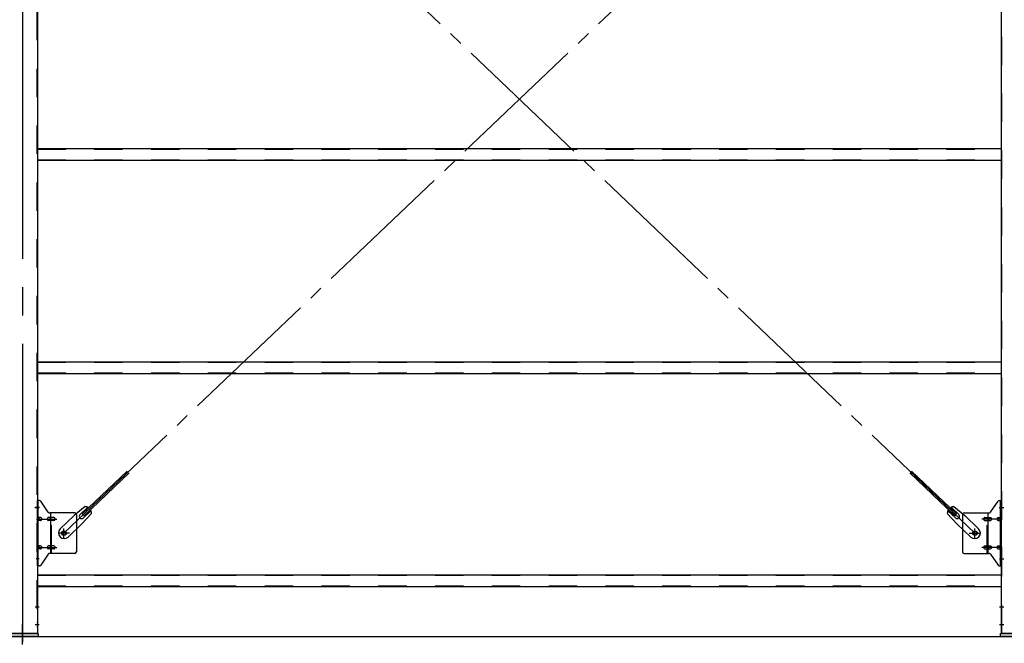
# Model space of a CAD drawing. Extents: x 868 to 32764, y 310 to 22484.
# Drawn here: x 21599 to 24373, y 15406 to 17162 of the extents above; entities that cross this region are included whole.
import ezdxf

# ---------------------------------------------------------------- set-up
doc = ezdxf.new("R2010")
doc.units = 0
doc.header["$LTSCALE"] = 80
doc.header["$MEASUREMENT"] = 0
for name, pattern in [('1PL-M', [15, 12, -1, 1, -1]), ('1PL-SL', [6.5, 5, -0.5, 0.5, -0.5]), ('HIDE-M', [2, 1, -1])]:
    doc.linetypes.add(name, pattern=pattern)
for name, color, linetype in [('SUNPOU', 4, 'CONTINUOUS'), ('アンカ-プレ-ト', 1, 'CONTINUOUS'), ('ブレ-ス', 3, 'CONTINUOUS'), ('ブレ-ス取付金物', 2, 'CONTINUOUS'), ('後柱', 3, 'CONTINUOUS'), ('胴縁', 1, 'CONTINUOUS')]:
    doc.layers.add(name, color=color, linetype=linetype)

msp = doc.modelspace()

# ---------------------------------------------------------------- linework, layer by layer
at = {"layer": 'SUNPOU'}
msp.add_line((13086.9, 15425), (30126.9, 15425), dxfattribs=at)
at = {"layer": 'アンカ-プレ-ト', "color": 6, "linetype": '1PL-SL'}
msp.add_line((21606.9, 15403), (21606.9, 15459), dxfattribs=at)
at = {"layer": 'アンカ-プレ-ト'}
for p, q in [((21561.9, 15434), (21651.9, 15434)), ((21651.9, 15425), (21561.9, 15425)), ((21651.9, 15434), (21651.9, 15425)), ((24361.9, 15425), (24361.9, 15434)), ((24361.9, 15434), (24451.9, 15434)), ((24451.9, 15425), (24361.9, 15425))]:
    msp.add_line(p, q, dxfattribs=at)
at = {"layer": 'ブレ-ス', "color": 6, "linetype": '1PL-SL'}
for p, q in [((21723.9, 15716), (24289.9, 18160)), ((24289.9, 15716), (21723.9, 18160))]:
    msp.add_line(p, q, dxfattribs=at)
at = {"layer": 'ブレ-ス'}
for p, q in [((21775.8, 15770.2), (21902.5, 15890.9)), ((24238, 15770.2), (24111.3, 15890.9)), ((21780.7, 15765.2), (21907.4, 15885.9)), ((24233.2, 15765.2), (24106.5, 15885.9)), ((21783.5, 15791.1), (21752.7, 15765.5)), ((21769.5, 15768.6), (21790.9, 15789)), ((24244.4, 15768.6), (24223, 15789)), ((24230.4, 15791.1), (24261.1, 15765.5)), ((21713.6, 15728.3), (21752.7, 15765.5)), ((21801.9, 15771.8), (21774.8, 15742.3)), ((21780.7, 15765.2), (21775.8, 15770.2)), ((21778.7, 15758.9), (21800.1, 15779.3)), ((24212, 15771.8), (24239, 15742.3)), ((24235.1, 15758.9), (24213.7, 15779.3)), ((24233.2, 15765.2), (24238, 15770.2)), ((24300.2, 15728.3), (24261.1, 15765.5)), ((21735.7, 15705.1), (21774.8, 15742.3)), ((24278.2, 15705.1), (24239, 15742.3))]:
    msp.add_line(p, q, dxfattribs=at)
for centre in [(21723.9, 15716), (24289.9, 15716)]:
    msp.add_circle(centre, 5.5, dxfattribs=at)
for centre, radius, start, end in [((21781.9, 15771.2), 20, 53.6841, 85.4411), ((21781.9, 15771.2), 20, 1.7698, 33.5268), ((24232, 15771.2), 20, 146.4732, 178.2302), ((24232, 15771.2), 20, 94.5589, 126.3159), ((21774.1, 15763.8), 6.7, 133.6054, 313.6054), ((24239.7, 15763.8), 6.7, 226.3946, 46.3946), ((21724.7, 15716.7), 16, 133.6054, 313.6054), ((24289.2, 15716.7), 16, 226.3946, 46.3946)]:
    msp.add_arc(centre, radius, start, end, dxfattribs=at)
at = {"layer": 'ブレ-ス取付金物'}
for p, q in [((21654.8, 15808), (21649.4, 15808)), ((21649.4, 15624), (21649.4, 15808)), ((21651.7, 15624), (21651.7, 15808)), ((24359.1, 15808), (24364.4, 15808)), ((24362.1, 15624), (24362.1, 15808)), ((24364.4, 15624), (24364.4, 15808)), ((21679.9, 15775.2), (21658.9, 15805.8)), ((24333.9, 15775.2), (24354.9, 15805.8)), ((21651.7, 15768), (21649.4, 15768)), ((21658.2, 15760), (21651.7, 15760)), ((21658.2, 15752), (21651.7, 15752)), ((21686.1, 15760), (21679.6, 15760)), ((21686.1, 15752), (21679.6, 15752)), ((21754.4, 15773), (21684.1, 15773)), ((21687.1, 15659), (21687.1, 15773)), ((21695.9, 15760), (21687.1, 15760)), ((21695.9, 15752), (21687.1, 15752)), ((21759.4, 15768), (21759.4, 15664)), ((24254.4, 15768), (24254.4, 15664)), ((24259.4, 15773), (24329.8, 15773)), ((24317.9, 15760), (24326.7, 15760)), ((24317.9, 15752), (24326.7, 15752)), ((24326.7, 15659), (24326.7, 15773)), ((24327.7, 15760), (24334.2, 15760)), ((24327.7, 15752), (24334.2, 15752)), ((24355.6, 15760), (24362.1, 15760)), ((24355.6, 15752), (24362.1, 15752)), ((24362.1, 15768), (24364.4, 15768)), ((21658.2, 15680), (21651.7, 15680)), ((21658.2, 15672), (21651.7, 15672)), ((21686.1, 15680), (21679.6, 15680)), ((21686.1, 15672), (21679.6, 15672)), ((21695.9, 15680), (21687.1, 15680)), ((21695.9, 15672), (21687.1, 15672)), ((24317.9, 15680), (24326.7, 15680)), ((24317.9, 15672), (24326.7, 15672)), ((24327.7, 15680), (24334.2, 15680)), ((24327.7, 15672), (24334.2, 15672)), ((24355.6, 15680), (24362.1, 15680)), ((24355.6, 15672), (24362.1, 15672)), ((21651.7, 15664), (21649.4, 15664)), ((21679.9, 15656.8), (21658.9, 15626.2)), ((21754.4, 15659), (21684.1, 15659)), ((24259.4, 15659), (24329.8, 15659)), ((24333.9, 15656.8), (24354.9, 15626.2)), ((24362.1, 15664), (24364.4, 15664)), ((21654.8, 15624), (21649.4, 15624)), ((24359.1, 15624), (24364.4, 15624))]:
    msp.add_line(p, q, dxfattribs=at)
at = {"layer": 'ブレ-ス取付金物', "color": 6, "linetype": '1PL-SL'}
for p, q in [((21655.5, 15788), (21644.4, 15788)), ((24358.4, 15788), (24369.5, 15788)), ((21646.9, 15756), (21704.3, 15756)), ((24366.9, 15756), (24309.5, 15756)), ((21723.9, 15703), (21723.9, 15728.9)), ((24289.9, 15703), (24289.9, 15728.9)), ((21739.9, 15716), (21708.1, 15716)), ((24273.9, 15716), (24305.7, 15716)), ((21646.9, 15676), (21704.3, 15676)), ((24366.9, 15676), (24309.5, 15676)), ((21654.4, 15644), (21645.5, 15644)), ((24359.4, 15644), (24368.4, 15644))]:
    msp.add_line(p, q, dxfattribs=at)
at = {"layer": 'ブレ-ス取付金物', "color": 6, "linetype": 'HIDE-M'}
for p, q in [((21689.4, 15659), (21689.4, 15773)), ((24324.4, 15659), (24324.4, 15773))]:
    msp.add_line(p, q, dxfattribs=at)
at = {"layer": 'ブレ-ス取付金物'}
for centre in [(21723.9, 15716), (24289.9, 15716)]:
    msp.add_circle(centre, 6.5, dxfattribs=at)
for centre, radius, start, end in [((21654.8, 15803), 5, 34.439, 90), ((21654.8, 15803), 5, 34.439, 90), ((24359.1, 15803), 5, 90, 145.561), ((24359.1, 15803), 5, 90, 145.561), ((21651.7, 15758.4), 1.61, 56.4659, 90), ((21651.7, 15753.6), 1.61, 270, 303.5341), ((21651, 15757.2), 2.98, 32.0054, 56.4659), ((21651, 15754.7), 2.98, 303.5341, 327.9946), ((21649.8, 15756.5), 4.4, 14.5143, 32.0054), ((21649.8, 15755.5), 4.4, 327.9946, 345.4857), ((21647.8, 15756), 6.38, 360, 14.5143), ((21647.8, 15756), 6.38, 345.4857, 0), ((21658.2, 15756.9), 3.07, 64.6677, 90), ((21658.2, 15755.1), 3.07, 270, 295.3323), ((21658, 15756.5), 3.57, 41.1859, 64.6677), ((21658, 15755.5), 3.57, 295.3323, 318.8141), ((21657.7, 15756.2), 4.01, 19.9224, 41.1859), ((21657.7, 15755.8), 4.01, 318.8141, 340.0776), ((21657.2, 15756), 4.56, 0, 19.9224), ((21657.2, 15756), 4.56, 340.0776, 360), ((21683.5, 15756), 6.38, 165.4857, 180), ((21683.5, 15756), 6.38, 180, 194.5143), ((21681.6, 15756.5), 4.4, 147.9946, 165.4857), ((21681.6, 15755.5), 4.4, 194.5143, 212.0054), ((21680.4, 15757.2), 2.98, 123.5341, 147.9946), ((21680.4, 15754.7), 2.98, 212.0054, 236.4659), ((21679.6, 15758.4), 1.61, 90, 123.5341), ((21679.6, 15753.6), 1.61, 236.4659, 270), ((21684.1, 15778), 5, 214.439, 270), ((21691, 15756), 6.38, 165.4857, 180), ((21691, 15756), 6.38, 180, 194.5143), ((21689.1, 15756.5), 4.4, 147.9946, 165.4857), ((21689.1, 15755.5), 4.4, 194.5143, 212.0054), ((21687.9, 15757.2), 2.98, 123.5341, 147.9946), ((21687.9, 15754.7), 2.98, 212.0054, 236.4659), ((21687.1, 15758.4), 1.61, 90, 123.5341), ((21687.1, 15753.6), 1.61, 236.4659, 270), ((21695.9, 15756.9), 3.07, 64.6677, 90), ((21695.9, 15755.1), 3.07, 270, 295.3323), ((21695.7, 15756.5), 3.57, 41.1859, 64.6677), ((21695.7, 15755.5), 3.57, 295.3323, 318.8141), ((21695.4, 15756.2), 4.01, 19.9224, 41.1859), ((21695.4, 15755.8), 4.01, 318.8141, 340.0776), ((21694.9, 15756), 4.56, 0, 19.9224), ((21694.9, 15756), 4.56, 340.0776, 360), ((21754.4, 15768), 5, 0, 90), ((24259.4, 15768), 5, 90, 180), ((24319, 15756), 4.56, 160.0776, 180), ((24319, 15756), 4.56, 180, 199.9224), ((24318.5, 15756.2), 4.01, 138.8141, 160.0776), ((24318.5, 15755.8), 4.01, 199.9224, 221.1859), ((24318.1, 15756.5), 3.57, 115.3323, 138.8141), ((24318.1, 15755.5), 3.57, 221.1859, 244.6677), ((24317.9, 15756.9), 3.07, 90, 115.3323), ((24317.9, 15755.1), 3.07, 244.6677, 270), ((24326.7, 15758.4), 1.61, 56.4659, 90), ((24326.7, 15753.6), 1.61, 270, 303.5341), ((24326, 15757.2), 2.98, 32.0054, 56.4659), ((24326, 15754.7), 2.98, 303.5341, 327.9946), ((24324.8, 15756.5), 4.4, 14.5143, 32.0054), ((24324.8, 15755.5), 4.4, 327.9946, 345.4857), ((24322.8, 15756), 6.38, 360, 14.5143), ((24322.8, 15756), 6.38, 345.4857, 0), ((24329.8, 15778), 5, 270, 325.561), ((24334.2, 15758.4), 1.61, 56.4659, 90), ((24334.2, 15753.6), 1.61, 270, 303.5341), ((24333.5, 15757.2), 2.98, 32.0054, 56.4659), ((24333.5, 15754.7), 2.98, 303.5341, 327.9946), ((24332.3, 15756.5), 4.4, 14.5143, 32.0054), ((24332.3, 15755.5), 4.4, 327.9946, 345.4857), ((24330.3, 15756), 6.38, 360, 14.5143), ((24330.3, 15756), 6.38, 345.4857, 0), ((24356.7, 15756), 4.56, 160.0776, 180), ((24356.7, 15756), 4.56, 180, 199.9224), ((24356.2, 15756.2), 4.01, 138.8141, 160.0776), ((24356.2, 15755.8), 4.01, 199.9224, 221.1859), ((24355.8, 15756.5), 3.57, 115.3323, 138.8141), ((24355.8, 15755.5), 3.57, 221.1859, 244.6677), ((24355.6, 15756.9), 3.07, 90, 115.3323), ((24355.6, 15755.1), 3.07, 244.6677, 270), ((24366, 15756), 6.38, 165.4857, 180), ((24366, 15756), 6.38, 180, 194.5143), ((24364.1, 15756.5), 4.4, 147.9946, 165.4857), ((24364.1, 15755.5), 4.4, 194.5143, 212.0054), ((24362.9, 15757.2), 2.98, 123.5341, 147.9946), ((24362.9, 15754.7), 2.98, 212.0054, 236.4659), ((24362.1, 15758.4), 1.61, 90, 123.5341), ((24362.1, 15753.6), 1.61, 236.4659, 270), ((21651.7, 15678.4), 1.61, 56.4659, 90), ((21651.7, 15673.6), 1.61, 270, 303.5341), ((21651, 15677.2), 2.98, 32.0054, 56.4659), ((21651, 15674.7), 2.98, 303.5341, 327.9946), ((21649.8, 15676.5), 4.4, 14.5143, 32.0054), ((21649.8, 15675.5), 4.4, 327.9946, 345.4857), ((21647.8, 15676), 6.38, 360, 14.5143), ((21647.8, 15676), 6.38, 345.4857, 0), ((21658.2, 15676.9), 3.07, 64.6677, 90), ((21658.2, 15675.1), 3.07, 270, 295.3323), ((21658, 15676.5), 3.57, 41.1859, 64.6677), ((21658, 15675.5), 3.57, 295.3323, 318.8141), ((21657.7, 15676.2), 4.01, 19.9224, 41.1859), ((21657.7, 15675.8), 4.01, 318.8141, 340.0776), ((21657.2, 15676), 4.56, 0, 19.9224), ((21657.2, 15676), 4.56, 340.0776, 360), ((21683.5, 15676), 6.38, 165.4857, 180), ((21683.5, 15676), 6.38, 180, 194.5143), ((21681.6, 15676.5), 4.4, 147.9946, 165.4857), ((21681.6, 15675.5), 4.4, 194.5143, 212.0054), ((21680.4, 15677.2), 2.98, 123.5341, 147.9946), ((21680.4, 15674.7), 2.98, 212.0054, 236.4659), ((21679.6, 15678.4), 1.61, 90, 123.5341), ((21679.6, 15673.6), 1.61, 236.4659, 270), ((21691, 15676), 6.38, 165.4857, 180), ((21691, 15676), 6.38, 180, 194.5143), ((21689.1, 15676.5), 4.4, 147.9946, 165.4857), ((21689.1, 15675.5), 4.4, 194.5143, 212.0054), ((21687.9, 15677.2), 2.98, 123.5341, 147.9946), ((21687.9, 15674.7), 2.98, 212.0054, 236.4659), ((21687.1, 15678.4), 1.61, 90, 123.5341), ((21687.1, 15673.6), 1.61, 236.4659, 270), ((21695.9, 15676.9), 3.07, 64.6677, 90), ((21695.9, 15675.1), 3.07, 270, 295.3323), ((21695.7, 15676.5), 3.57, 41.1859, 64.6677), ((21695.7, 15675.5), 3.57, 295.3323, 318.8141), ((21695.4, 15676.2), 4.01, 19.9224, 41.1859), ((21695.4, 15675.8), 4.01, 318.8141, 340.0776), ((21694.9, 15676), 4.56, 0, 19.9224), ((21694.9, 15676), 4.56, 340.0776, 360), ((24319, 15676), 4.56, 160.0776, 180), ((24319, 15676), 4.56, 180, 199.9224), ((24318.5, 15676.2), 4.01, 138.8141, 160.0776), ((24318.5, 15675.8), 4.01, 199.9224, 221.1859), ((24318.1, 15676.5), 3.57, 115.3323, 138.8141), ((24318.1, 15675.5), 3.57, 221.1859, 244.6677), ((24317.9, 15676.9), 3.07, 90, 115.3323), ((24317.9, 15675.1), 3.07, 244.6677, 270), ((24326.7, 15678.4), 1.61, 56.4659, 90), ((24326.7, 15673.6), 1.61, 270, 303.5341), ((24326, 15677.2), 2.98, 32.0054, 56.4659), ((24326, 15674.7), 2.98, 303.5341, 327.9946), ((24324.8, 15676.5), 4.4, 14.5143, 32.0054), ((24324.8, 15675.5), 4.4, 327.9946, 345.4857), ((24322.8, 15676), 6.38, 360, 14.5143), ((24322.8, 15676), 6.38, 345.4857, 0), ((24334.2, 15678.4), 1.61, 56.4659, 90), ((24334.2, 15673.6), 1.61, 270, 303.5341), ((24333.5, 15677.2), 2.98, 32.0054, 56.4659), ((24333.5, 15674.7), 2.98, 303.5341, 327.9946), ((24332.3, 15676.5), 4.4, 14.5143, 32.0054), ((24332.3, 15675.5), 4.4, 327.9946, 345.4857), ((24330.3, 15676), 6.38, 360, 14.5143), ((24330.3, 15676), 6.38, 345.4857, 0), ((24356.7, 15676), 4.56, 160.0776, 180), ((24356.7, 15676), 4.56, 180, 199.9224), ((24356.2, 15676.2), 4.01, 138.8141, 160.0776), ((24356.2, 15675.8), 4.01, 199.9224, 221.1859), ((24355.8, 15676.5), 3.57, 115.3323, 138.8141), ((24355.8, 15675.5), 3.57, 221.1859, 244.6677), ((24355.6, 15676.9), 3.07, 90, 115.3323), ((24355.6, 15675.1), 3.07, 244.6677, 270), ((24366, 15676), 6.38, 165.4857, 180), ((24366, 15676), 6.38, 180, 194.5143), ((24364.1, 15676.5), 4.4, 147.9946, 165.4857), ((24364.1, 15675.5), 4.4, 194.5143, 212.0054), ((24362.9, 15677.2), 2.98, 123.5341, 147.9946), ((24362.9, 15674.7), 2.98, 212.0054, 236.4659), ((24362.1, 15678.4), 1.61, 90, 123.5341), ((24362.1, 15673.6), 1.61, 236.4659, 270), ((21684.1, 15654), 5, 90, 145.561), ((21754.4, 15664), 5, 270, 0), ((24259.4, 15664), 5, 180, 270), ((24329.8, 15654), 5, 34.439, 90), ((21654.8, 15629), 5, 270, 325.561), ((24359.1, 15629), 5, 214.439, 270)]:
    msp.add_arc(centre, radius, start, end, dxfattribs=at)
at = {"layer": '後柱', "color": 6, "linetype": '1PL-M'}
msp.add_line((21606.9, 18649), (21606.9, 15409), dxfattribs=at)
at = {"layer": '後柱', "color": 6, "linetype": 'HIDE-M'}
for p, q in [((21647.8, 18624), (21647.8, 15434)), ((24366, 15434), (24366, 18624)), ((21647.8, 15794), (21649.4, 15794)), ((21647.8, 15782), (21649.4, 15782)), ((24364.4, 15794), (24366, 15794)), ((24364.4, 15782), (24366, 15782)), ((24364.4, 15650), (24366, 15650)), ((24364.4, 15638), (24366, 15638)), ((21647.8, 15515), (21649.4, 15515)), ((21647.8, 15503), (21649.4, 15503)), ((24364.4, 15515), (24366, 15515)), ((24364.4, 15503), (24366, 15503)), ((21647.8, 15465), (21649.4, 15465)), ((21647.8, 15453), (21649.4, 15453)), ((24364.4, 15465), (24366, 15465)), ((24364.4, 15453), (24366, 15453))]:
    msp.add_line(p, q, dxfattribs=at)
at = {"layer": '後柱'}
for p, q in [((21649.4, 18624), (21649.4, 15434)), ((24364.4, 15434), (24364.4, 18624)), ((21649.4, 15434), (21564.4, 15434)), ((24449.4, 15434), (24364.4, 15434))]:
    msp.add_line(p, q, dxfattribs=at)
at = {"layer": '後柱', "color": 6, "linetype": '1PL-SL'}
for p, q in [((21642.1, 15788), (21654.4, 15788)), ((24359.4, 15788), (24371.7, 15788)), ((24359.4, 15644), (24371.7, 15644)), ((21642.8, 15509), (21654.4, 15509)), ((24359.4, 15509), (24371, 15509)), ((21642.8, 15459), (21654.4, 15459)), ((24359.4, 15459), (24371, 15459))]:
    msp.add_line(p, q, dxfattribs=at)
at = {"layer": '胴縁'}
for p, q in [((21649.4, 16799), (24364.4, 16799)), ((21649.4, 16766), (24364.4, 16766)), ((21649.4, 16199), (24364.4, 16199)), ((21649.4, 16166), (24364.4, 16166)), ((21649.4, 15599), (24364.4, 15599)), ((21649.4, 15566), (24364.4, 15566))]:
    msp.add_line(p, q, dxfattribs=at)
at = {"layer": '胴縁', "color": 6, "linetype": 'HIDE-M'}
for p, q in [((21649.4, 16797.4), (24364.4, 16797.4)), ((21649.4, 16767.6), (24364.4, 16767.6)), ((21649.4, 16197.4), (24364.4, 16197.4)), ((21649.4, 16167.6), (24364.4, 16167.6)), ((21649.4, 15597.4), (24364.4, 15597.4)), ((21649.4, 15567.6), (24364.4, 15567.6))]:
    msp.add_line(p, q, dxfattribs=at)

doc.saveas('drawing.dxf')
